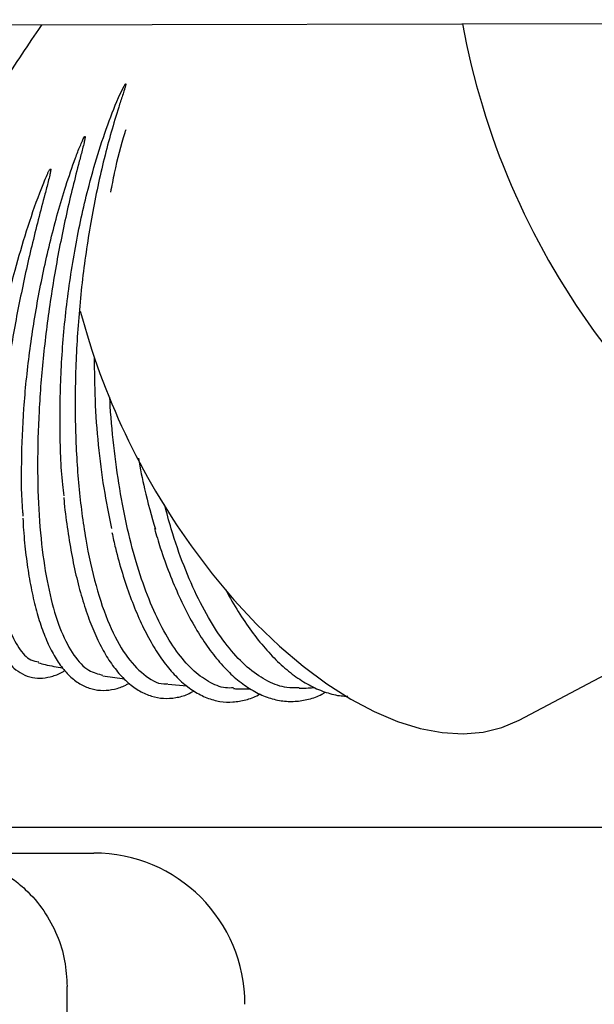
# Model space of a CAD drawing. Units: inches. Extents: x 0.4 to 16.6, y 0.2 to 10.8.
# Drawn here: x 12.4 to 12.5, y 6.9 to 7.1 of the extents above; entities that cross this region are included whole.
import ezdxf
from ezdxf.lldxf.tags import DXFTag

# ---------------------------------------------------------------- set-up
doc = ezdxf.new("R2010")
doc.units = ezdxf.units.IN
doc.header["$MEASUREMENT"] = 0
doc.layers.add('INTAKE', color=8, linetype='DOT2')
doc.layers.add('WH', color=7, linetype='Continuous')
tags = doc.linetypes.add('DOT2', pattern=[0.025, 0, -0.025]).pattern_tags.tags
tags[6:7] = [DXFTag(74, 4), DXFTag(75, 0), DXFTag(340, '0'), DXFTag(46, 1.0), DXFTag(50, 0.0), DXFTag(44, 0.0), DXFTag(45, 0.0)]
tags[4:5] = [DXFTag(74, 4), DXFTag(75, 0), DXFTag(340, '0'), DXFTag(46, 1.0), DXFTag(50, 0.0), DXFTag(44, 0.0), DXFTag(45, 0.0)]
tags = doc.linetypes.add('HIDDEN', pattern=[0.07500000000000001, 0.05, -0.025]).pattern_tags.tags
tags[6:7] = [DXFTag(74, 4), DXFTag(75, 0), DXFTag(340, '0'), DXFTag(46, 1.0), DXFTag(50, 0.0), DXFTag(44, 0.0), DXFTag(45, 0.0)]
tags[4:5] = [DXFTag(74, 4), DXFTag(75, 0), DXFTag(340, '0'), DXFTag(46, 1.0), DXFTag(50, 0.0), DXFTag(44, 0.0), DXFTag(45, 0.0)]

msp = doc.modelspace()

# ---------------------------------------------------------------- linework, layer by layer
at = {"layer": 'INTAKE', "linetype": 'HIDDEN', "lineweight": 25}
for p, q in [((12.20570249369486, 7.078604522581766), (12.86344258864399, 7.079956794404196)), ((12.51097147737273, 6.956009436692356), (12.57286104448909, 6.988815536207102)), ((12.43725143067264, 6.963870336189203), (12.44106913029659, 6.963311911964023)), ((12.44876760478774, 6.96237918409463), (12.45217877126336, 6.962061930795438))]:
    msp.add_line(p, q, dxfattribs=at)
at = {"layer": 'INTAKE', "linetype": 'HIDDEN', "lineweight": 25, "flags": 128}
for points in [[(12.52429830066826, 7.024801235666365), (12.52820848243531, 7.019604430075557), (12.53229161060952, 7.014701551994506), (12.53651661012002, 7.010129915285851), (12.54085132616943, 7.00592431286537), (12.54526276895122, 7.002116751906897), (12.54971736472213, 6.998736210248396), (12.55418121131858, 6.995808415853111), (12.55862033617263, 6.993355651004244), (12.56300095486373, 6.991396582723314), (12.56728972823853, 6.989946120702855), (12.57145401614204, 6.989015303834659), (12.57546212582884, 6.988611216197132), (12.57928355316404, 6.988736933141193), (12.58288921477819, 6.989391497884986), (12.58625166940925, 6.990569928795574), (12.58792270517425, 6.991401982463691)], [(12.45290771181609, 6.986823824669414), (12.45660037456394, 6.981923181995907), (12.4604600658885, 6.977308912002388), (12.4644557098247, 6.973018166077697), (12.46855513579696, 6.969085490785102), (12.47272533763776, 6.965542549713682), (12.47693273933394, 6.96241786854173), (12.48114346536093, 6.959736605364758), (12.48532361342865, 6.957520348137312), (12.48943952744274, 6.955786940859449), (12.49345806848367, 6.954550339907342), (12.49734688162184, 6.953820501664747), (12.50107465642046, 6.953603302360058), (12.50461137902873, 6.953900490754364), (12.50792857383579, 6.954709674061459), (12.51097147737273, 6.956009436692356)]]:
    msp.add_lwpolyline(points, dxfattribs=at)
at = {"layer": 'INTAKE', "linetype": 'HIDDEN', "lineweight": 25}
for centre, radius, start, end in [((12.63197392150363, 7.103219185106757), 0.1332044072721278, 190.383253301114, 216.0650844047551), ((12.555968920538, 7.060974808487408), 0.1269644877294373, 194.8709223113254, 215.7344456967188)]:
    msp.add_arc(centre, radius, start, end, dxfattribs=at)
for points, knots in [([(12.40453074108044, 7.043685705418767), (12.40577987563185, 7.045876155961701), (12.40827814089533, 7.050257050315019), (12.4120663367815, 7.056650460460666), (12.41581300005014, 7.062790550878245), (12.41948035560852, 7.068604695865742), (12.42297846984946, 7.073928243157791), (12.42533554913107, 7.077427000902603), (12.42643516559686, 7.078954047330647), (12.42651037377522, 7.07905848954637)], [0, 0, 0, 0, 0.1646538531322246, 0.3293072001857055, 0.4939584141596217, 0.6586077705115441, 0.8232585280695623, 0.9879117814628111, 1, 1, 1, 1]), ([(12.43041507947126, 6.995679840725912), (12.43032476966241, 6.996352647715285), (12.42981900316442, 7.000120602040162), (12.42958476019736, 7.007865148992333), (12.42977360090579, 7.018568243823085), (12.43074313959978, 7.02955127093558), (12.43239195415795, 7.040378103942235), (12.43443002552669, 7.049528788002669), (12.43655686208591, 7.056956198455063), (12.43862088286595, 7.06283214367524), (12.44012055906709, 7.066520772030848), (12.44109445178338, 7.068331791478372), (12.44119432428603, 7.068477725148433), (12.44123475644332, 7.068552936056398), (12.44127740691716, 7.068581418960197), (12.44129175770522, 7.068587096843234), (12.44130072782287, 7.068589160323459), (12.44130698903798, 7.068589026298547), (12.44131072651911, 7.068587861393161), (12.44131347504499, 7.068585699773222), (12.44131783779724, 7.068579089271073), (12.44131819966156, 7.068560719195031), (12.44131702222285, 7.068523890582626), (12.44130858883269, 7.068450213470731), (12.44127582744254, 7.068304434680382), (12.44119654923867, 7.068011141805678), (12.44101432946111, 7.067421587893201), (12.44062524983919, 7.066227087694928), (12.43982540836144, 7.063773447635494), (12.43826224542386, 7.058613794377364), (12.4362610983321, 7.050575781085093), (12.43436640196338, 7.040168966105059), (12.43304528420349, 7.029305986272539), (12.43234508693584, 7.018316021530837), (12.43229040282449, 7.007531197023631), (12.43288563700972, 6.997277928064486), (12.43411536913654, 6.987868016546379), (12.43594474336062, 6.979583141762923), (12.43832294810821, 6.972690647780531), (12.44117689856017, 6.967343722925113), (12.4444447345049, 6.963916681766002), (12.44702228673063, 6.962310188189918), (12.4485273002691, 6.962449765541947), (12.4487752038783, 6.962472756517406)], [0, 0, 0, 0, 0.01064636831587943, 0.05962338408135719, 0.1085951593452913, 0.1575622386330367, 0.2065250686277868, 0.2554855273719772, 0.2871284775237809, 0.318770895526836, 0.3504097777856059, 0.3520181476136198, 0.3527257144348592, 0.3532795391783516, 0.3533866290568198, 0.353440793683419, 0.3534875663766306, 0.3535075165471832, 0.3535259978895318, 0.3535449279545996, 0.3535657538370711, 0.3536697136708897, 0.3538788045230003, 0.3542547133916789, 0.3550206476261532, 0.3565524384610682, 0.3596161174674888, 0.3657434792813527, 0.3779975820654339, 0.4025001461293949, 0.4514596059712441, 0.5004198236893227, 0.5493826282707457, 0.5983493920876641, 0.6473206919151188, 0.6962970690783872, 0.7452821826549407, 0.7942786296219383, 0.8432839421375906, 0.8922955205915328, 0.9413123628199016, 0.9903330590057154, 1, 1, 1, 1]), ([(12.44130183448332, 7.060462363886673), (12.44123986672264, 7.060278278059984), (12.44045013031238, 7.057932231045113), (12.4395186586129, 7.054228050085761), (12.43882034522987, 7.050554917629665), (12.43860554044542, 7.049425043214175)], [0, 0, 0, 0, 0.0556734937045501, 0.7095203148578004, 1, 1, 1, 1]), ([(12.42315885865463, 6.992082911405187), (12.42313473151098, 6.992310353899736), (12.42282884757983, 6.995193869882612), (12.42280764883214, 7.00159854987476), (12.42315580831253, 7.011075939997762), (12.42417917967224, 7.02104802797284), (12.42577435587309, 7.031126226983499), (12.42793352173906, 7.041076530058706), (12.43020127204102, 7.049209464957501), (12.43205263546016, 7.054605204610571), (12.433045455752, 7.057227895336503), (12.43359561428453, 7.058442364966251), (12.43382363952376, 7.059011560601238), (12.43401389447638, 7.059248782452033), (12.43403576564335, 7.059283902103131), (12.43405628806014, 7.059297360117639), (12.43406585384909, 7.05930051758832), (12.43407605665907, 7.05930138657893), (12.43408624203485, 7.059300344132858), (12.43409566179522, 7.059297505429792), (12.43410360824884, 7.059292934384009), (12.43410917135981, 7.059286516699217), (12.43411587481491, 7.05927060664717), (12.43411309398061, 7.059232570480237), (12.43411816248219, 7.059153984528018), (12.43409466341513, 7.058994135214487), (12.43403993370864, 7.05867649876347), (12.43389277204624, 7.058038985194663), (12.43356930502464, 7.056757905380301), (12.43288057728446, 7.054157870005295), (12.43150811756138, 7.048807437200795), (12.42970977987997, 7.040770759692426), (12.42795220564068, 7.030756829454848), (12.42665495704366, 7.020624218981889), (12.42586166546006, 7.010637450220591), (12.42559737595878, 7.001056267488225), (12.42587234319914, 6.992131104018772), (12.42668187067419, 6.98409403185397), (12.42800818468397, 6.977159306032085), (12.42981712822199, 6.971493690342027), (12.4320746183546, 6.967302407430491), (12.43455758653202, 6.964628846034556), (12.43641317599678, 6.964162849726321), (12.43726403682752, 6.963949172071068)], [0, 0, 0, 0, 0.004295592811783841, 0.05445952636623683, 0.1046167017463457, 0.1547687333820282, 0.2049169904718409, 0.2550626032642317, 0.3052064000077489, 0.3328687139805266, 0.3450432518911136, 0.3504002356872312, 0.3546072349966453, 0.3549332592826032, 0.3552015882609076, 0.35524912591987, 0.3552972236269342, 0.3553480717210942, 0.3554005328333587, 0.3554524670165723, 0.3555019306731751, 0.3555489783528659, 0.3555966280234006, 0.3558033532796206, 0.3561936002442206, 0.3569788176237675, 0.3585474468157293, 0.3616846568061869, 0.3679591663859125, 0.3805077281579324, 0.4055999939892144, 0.4557443961443915, 0.5058902923238279, 0.5560386719753649, 0.6061907368526462, 0.6563479036296378, 0.7065118225873986, 0.7566844136180112, 0.8068679591605016, 0.8570648753315676, 0.9072714257055805, 0.9574802976328919, 1, 1, 1, 1]), ([(12.41533987814672, 6.991038453244674), (12.41535910983279, 6.993649855931988), (12.4153975709284, 6.99887235218596), (12.41617602215853, 7.007622531019381), (12.41746781696725, 7.016784717358284), (12.41929961149101, 7.026218579381983), (12.42143049763207, 7.034892139676114), (12.42370579449767, 7.042625462753032), (12.42552445956879, 7.047953108103428), (12.42682461034988, 7.051273214688464), (12.42738319376005, 7.052546462311917), (12.42765095621927, 7.053097730642515), (12.42779942357221, 7.053352344443919), (12.42787581649961, 7.053475077119129), (12.42793544672782, 7.053527502586633), (12.42795688319956, 7.053537323973678), (12.4279695944717, 7.053539859332571), (12.42797839666852, 7.0535393447173), (12.42798586223225, 7.053535554928218), (12.4279938132686, 7.05352707078187), (12.42800260817591, 7.053507767231385), (12.42801097461512, 7.053467605923355), (12.42801194889973, 7.053386094728597), (12.4279981151346, 7.053224158787968), (12.42794433951249, 7.05290024940783), (12.4278057356228, 7.052254265159742), (12.42748579441805, 7.050960804811351), (12.42679897484839, 7.048354364975402), (12.42540231054562, 7.043049156230055), (12.42351966341377, 7.035229076476305), (12.42158497436568, 7.025680737242552), (12.42003843745665, 7.016184181603049), (12.41892747546081, 7.006963949695163), (12.41828334016532, 6.998237526109584), (12.41812483357199, 6.990212143276588), (12.41845784829118, 6.983076477414605), (12.41927812306458, 6.977006148255606), (12.42056326389696, 6.972122418923585), (12.42230509082529, 6.968628087060483), (12.4240913640547, 6.966622308552838), (12.42541732798804, 6.966383392362758), (12.42589722335883, 6.96629692336406)], [0, 0, 0, 0, 0.05109996835535879, 0.1021938878329346, 0.1532831798447904, 0.2043690546420727, 0.2554525163992599, 0.2937807202263479, 0.3321079118999707, 0.3461997758978875, 0.3524004000238329, 0.3551285714885075, 0.3563289681701452, 0.3572682970020331, 0.357476017488675, 0.3575854430792972, 0.3576349472004801, 0.3576800919395196, 0.357724112113749, 0.3577715743569035, 0.357878761227086, 0.3580907302750068, 0.3584852312800129, 0.359284487711319, 0.3608821150194987, 0.3640776308413857, 0.3704688285931568, 0.38325088047897, 0.4088105628152084, 0.4598928319711664, 0.5109765243119601, 0.5620624824556715, 0.6131517759625804, 0.6642456555361387, 0.7153455706956102, 0.7664532180910424, 0.8175704432029266, 0.8686999576910578, 0.9198417818593471, 0.9709889863147013, 1, 1, 1, 1]), ([(12.43572177981936, 7.020261137668473), (12.435741479542, 7.017726422489545), (12.4357824472818, 7.012455203506049), (12.43637573115208, 7.004675292693119), (12.43733303139561, 6.996991143765034), (12.43830591419571, 6.992290687591248), (12.43879235611755, 6.989940456983361)], [0, 0, 0, 0, 0.2359103066200546, 0.4906014281195095, 0.7453004408543022, 1, 1, 1, 1]), ([(12.46037760532483, 6.961708890645884), (12.45991440356923, 6.96169307955909), (12.45842713942435, 6.96164231277724), (12.45596411534606, 6.962705160572098), (12.4530479118928, 6.964834751912427), (12.45028415329059, 6.968047733222923), (12.44771518012788, 6.972211378658298), (12.44538380160408, 6.977275357158182), (12.44332701262788, 6.983147009740971), (12.44158260188905, 6.989729007500572), (12.44016485896469, 6.996902540173528), (12.43915155276903, 7.004566512078698), (12.43860319745625, 7.010047526455391), (12.4385082607828, 7.012965946733228), (12.43850202215033, 7.013157726693963)], [0, 0, 0, 0, 0.04298411304942416, 0.1380148701199001, 0.2330472074944449, 0.3280821178417815, 0.4231170694850958, 0.5181499062125915, 0.6131810473997408, 0.7082134648017254, 0.8032486215818894, 0.8982835570747549, 0.9933158443359116, 0.9999999999999999, 0.9999999999999999, 0.9999999999999999, 0.9999999999999999]), ([(12.4435425431805, 7.002344373504493), (12.4438850284138, 7.000517730094983), (12.4447101437801, 6.996116981100905), (12.4458675312699, 6.992119691910954), (12.44654451548441, 6.989781579821209)], [0, 0, 0, 0, 0.4150755728100755, 1, 1, 1, 1]), ([(12.430330995824, 6.995392196366798), (12.43035796952225, 6.995062707122293), (12.4305242977166, 6.993030974187537), (12.43100155534315, 6.989511527904573), (12.43176797606636, 6.984891124086401), (12.43271820063313, 6.980585586352669), (12.43382795657216, 6.976601901518832), (12.43509827168097, 6.972975075383903), (12.43652418420365, 6.969729336613554), (12.43810394538274, 6.966889587099223), (12.4398357006606, 6.964482046667682), (12.44171451336424, 6.962538016228184), (12.44372527929352, 6.961091479879598), (12.44583504756326, 6.960173388365347), (12.44799500154384, 6.959783438595724), (12.45015269555758, 6.959931402240491), (12.45194797392615, 6.960391185759187), (12.45299744951072, 6.96096414430279), (12.45335841384213, 6.961161211867447)], [0, 0, 0, 0, 0.01331839763821886, 0.08212537304650633, 0.1510165502441839, 0.2200173718116252, 0.2891593071156196, 0.3584796310165916, 0.428017027371431, 0.4977951077187905, 0.5677749875835035, 0.6376298646177616, 0.7066268637575907, 0.7738093821544211, 0.8388298036453204, 0.9026272063850301, 0.9665088870463935, 1, 1, 1, 1]), ([(12.47201684206721, 6.961751544634736), (12.47128721290227, 6.961720129111345), (12.46945189772329, 6.961641106246437), (12.46648991018647, 6.962744141964026), (12.46320284948642, 6.964887656185255), (12.46001571521855, 6.968094394777398), (12.45698444329276, 6.972257628464051), (12.454153452347, 6.977312488605357), (12.45158952730777, 6.983197983536111), (12.4495739739817, 6.988832652512373), (12.44856781510432, 6.992690028926566), (12.44819127011718, 6.994133613816508)], [0, 0, 0, 0, 0.07990795683021022, 0.2010011292570995, 0.3220963077388679, 0.4431947722040286, 0.5642933175813143, 0.6853892046880571, 0.8064828844573428, 0.9275781375873291, 1, 1, 1, 1]), ([(12.4152329459053, 6.990824067028801), (12.41522812509757, 6.990484461826144), (12.41520141755057, 6.988603029827635), (12.41532899062156, 6.985450215715042), (12.41562503226735, 6.981416141099073), (12.41611744836187, 6.977740786317217), (12.4167887872503, 6.97441841527542), (12.41764840365056, 6.971476993746389), (12.4187036370689, 6.968932889757114), (12.41996661125557, 6.966813762678056), (12.42139253285714, 6.96521967646197), (12.42299525180025, 6.964101057978984), (12.42471783818185, 6.963485233049487), (12.4265609959708, 6.963366729751376), (12.42841719695048, 6.963769881070413), (12.42973494808489, 6.964260800632809), (12.43044123279027, 6.964740138373178), (12.43052431904152, 6.964796526930975)], [0, 0, 0, 0, 0.01701954154357161, 0.0942892211587777, 0.1717271910434935, 0.2493931058318433, 0.3273666800463712, 0.4057451698841978, 0.4846098499464673, 0.5638807500519178, 0.6424149931307069, 0.7096927383223485, 0.7811311904622926, 0.8499537812578757, 0.9188200049670405, 0.9904501096902134, 1, 1, 1, 1]), ([(12.42307916723649, 6.991742122653434), (12.42311450561042, 6.991044266377409), (12.42323086748849, 6.988746371543605), (12.42361399859225, 6.985128813463918), (12.4242208794596, 6.980920880668481), (12.42501014528837, 6.977058373337152), (12.42596744935634, 6.9735485822681), (12.42709642917704, 6.970420351460974), (12.42839877358412, 6.967694407010089), (12.42987887378951, 6.965397229195346), (12.43153715093589, 6.963563619774957), (12.43335965000501, 6.962233767937519), (12.43530436082216, 6.961443593377861), (12.43730609602088, 6.961181612613005), (12.43931142166007, 6.961455781216293), (12.44082589688901, 6.961922820052288), (12.44166141832232, 6.962430616198179), (12.44184465710324, 6.962541981320631)], [0, 0, 0, 0, 0.03236493486762964, 0.1065709648016619, 0.180913566258174, 0.2554359726207417, 0.3301924930798674, 0.405244375478588, 0.4806369701333856, 0.5563212025914803, 0.6317341163288429, 0.7056096002157739, 0.7765712829375354, 0.8448113890381599, 0.9122877918685925, 0.9807637752311924, 1, 1, 1, 1]), ([(12.43885335761057, 6.989201850773278), (12.43905351926172, 6.988284755413646), (12.43960273972798, 6.985768351606322), (12.44068520355672, 6.98196090422772), (12.44207560168697, 6.977793084672166), (12.4436244747233, 6.97398295032022), (12.44531479214316, 6.970542912028161), (12.44714266006255, 6.967503431818342), (12.4491011375315, 6.964889312685251), (12.45118231151235, 6.962728861380033), (12.45337218015012, 6.961052451515981), (12.45564610492649, 6.959886979005796), (12.45796557690414, 6.959253115042224), (12.460289949795, 6.959131720992418), (12.46257359241878, 6.959558856522977), (12.46417517760722, 6.960085224230845), (12.46498632564109, 6.960592881314854), (12.46508110185835, 6.960652197020591)], [0, 0, 0, 0, 0.04238380157244527, 0.1162962591900541, 0.1903288958420312, 0.2645111762281516, 0.3388733527759274, 0.4134364829784369, 0.4881860051076348, 0.5629752158997455, 0.6373635013158298, 0.7106645363162878, 0.7822295203115844, 0.8521160884615858, 0.9213194178179879, 0.990806797724245, 0.9999999999999999, 0.9999999999999999, 0.9999999999999999, 0.9999999999999999]), ([(12.4463912127858, 6.989906913766085), (12.44672925691711, 6.988757839144842), (12.44753815655102, 6.986008239449513), (12.44900560512945, 6.981981588175519), (12.45075301839486, 6.977819782300164), (12.45264609955857, 6.974014251035413), (12.45466701513771, 6.970581893260896), (12.45680761769853, 6.967552807502942), (12.45905701085306, 6.964952351410294), (12.46140298661079, 6.962807656974363), (12.46382827471577, 6.961146209942275), (12.46630770278377, 6.95999155144954), (12.46880600119446, 6.959361851022121), (12.47128717756089, 6.959243990219133), (12.47370725313409, 6.959667103865073), (12.4755086998985, 6.96025814822826), (12.4764621113358, 6.960847246072446), (12.47667088326684, 6.960976242945877)], [0, 0, 0, 0, 0.05185119653432747, 0.1240737821180231, 0.1963998055090481, 0.2688520490279759, 0.3414519978969964, 0.4142112126256141, 0.4871110701076935, 0.5600308178548843, 0.6326533619556113, 0.7044936109166727, 0.7750448724628717, 0.8442008895295283, 0.912533730653691, 0.9808471964587783, 0.9999999999999999, 0.9999999999999999, 0.9999999999999999, 0.9999999999999999]), ([(12.45897239315314, 6.979173885185639), (12.45908133146738, 6.978958040327094), (12.4598880932172, 6.977359563455341), (12.46151777864463, 6.974710030158993), (12.46385280738152, 6.971282203433009), (12.46630195862355, 6.968290520591227), (12.46883552887623, 6.965719121017838), (12.4714417113387, 6.963607645998902), (12.47410013679695, 6.961967372090864), (12.47678327805162, 6.960860527173534), (12.47896696547126, 6.960286347398474), (12.48023500392186, 6.960271423174164), (12.48061411842261, 6.960266961172365)], [0, 0, 0, 0, 0.01822107013964191, 0.1349393235175016, 0.2518586790735503, 0.3689898178341011, 0.4863033416734748, 0.6036453088107087, 0.7206351699058337, 0.8366971835982239, 0.9511761921078467, 0.9999999999999999, 0.9999999999999999, 0.9999999999999999, 0.9999999999999999]), ([(12.42585831895312, 6.966144106329832), (12.42624452192561, 6.966043327244198), (12.42765903897999, 6.965674211143315), (12.42909099218916, 6.965416000843881), (12.43013198186479, 6.965228289224444)], [0, 0, 0, 0, 0.2730281485758336, 1, 1, 1, 1]), ([(12.46037265080417, 6.961585713937119), (12.46060488708563, 6.961574598271436), (12.46160410282031, 6.961526772204023), (12.46260037325165, 6.961542870525027), (12.46336509194469, 6.961555227297456)], [0, 0, 0, 0, 0.2324185592685122, 1, 1, 1, 1]), ([(12.47201960505197, 6.961650838301182), (12.47256081839696, 6.961661777875481), (12.47347408490108, 6.961680237780193), (12.474380887087, 6.961753814093426), (12.47475030676511, 6.961783788147716)], [0, 0, 0, 0, 0.5926127176992871, 1, 1, 1, 1])]:
    msp.add_open_spline(points, degree=3, knots=knots, dxfattribs=at)
at = {"layer": 'WH', "linetype": 'Continuous', "lineweight": 25}
for p, q in [((12.60478073182416, 6.937004118335022), (12.23359962946166, 6.937004118335022)), ((12.40730041710134, 6.932492307311403), (12.43564687355614, 6.932492307311403)), ((12.43092246410732, 5.900051362429513), (12.43092246410732, 6.908870260067308))]:
    msp.add_line(p, q, dxfattribs=at)
msp.add_arc((12.43564687355614, 6.905720653768095), 0.02677165354330846, 7.583295123446171e-08, 90, dxfattribs=at)
msp.add_open_spline([(12.40730041686323, 6.932492307311403), (12.40805688040627, 6.932471515054563), (12.40948067325327, 6.932432380496355), (12.4114650874964, 6.932145496369055), (12.41315959366604, 6.931773221535619), (12.41456775604794, 6.931359760874022), (12.41643668868778, 6.93069524508861), (12.4187225990982, 6.929628521736142), (12.42130254997856, 6.92797111535669), (12.42410257943315, 6.925633140784691), (12.42689376427009, 6.922380475477224), (12.42922700829258, 6.918062088396689), (12.4306613560096, 6.913505496400837), (12.43083638317583, 6.910398383724771), (12.43092246410733, 6.908870260067308)], degree=3, knots=[0, 0, 0, 0, 0.06123601036645752, 0.1152565703135732, 0.1620599572133714, 0.2016446827489057, 0.2340094959777221, 0.3226375870198204, 0.4051589305928885, 0.4815723801828993, 0.6173579724001556, 0.7490194571477493, 0.8765640821300003, 1, 1, 1, 1], dxfattribs=at)

doc.saveas('drawing.dxf')
